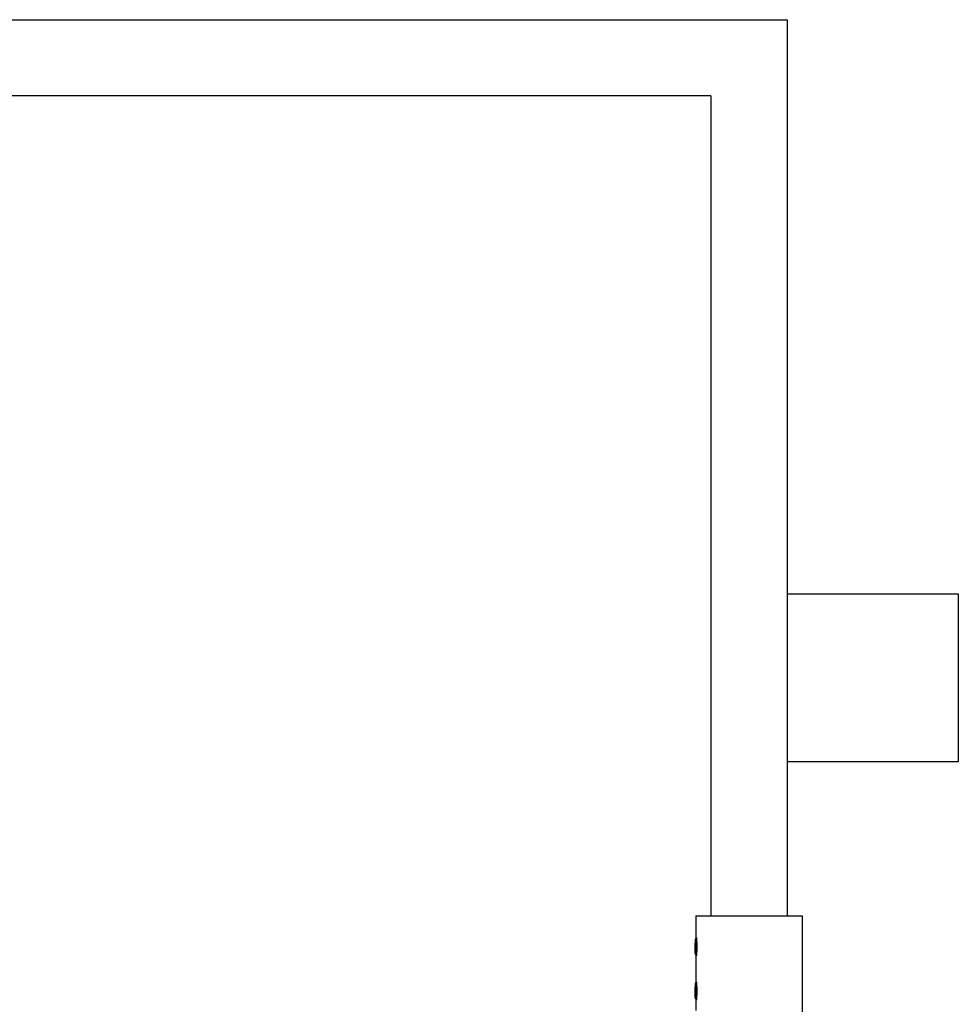
# Model space of a CAD drawing. Extents: x 390.6 to 415.7, y 29.8 to 91.1.
# Drawn here: x 405.9 to 415.6, y 80.9 to 91.1 of the extents above; entities that cross this region are included whole.
import ezdxf

# ---------------------------------------------------------------- set-up
doc = ezdxf.new("R2010")
doc.units = 0
doc.header["$LTSCALE"] = 0.64311
doc.layers.get('0').update_dxf_attribs({"color": 255, "linetype": 'CONTINUOUS'})

msp = doc.modelspace()

# ---------------------------------------------------------------- linework, layer by layer
for p, q in [((396.96, 91.062), (413.869, 91.062)), ((413.869, 91.062), (413.869, 81.789)), ((413.082, 90.275), (396.96, 90.275)), ((413.082, 90.275), (413.082, 81.789)), ((415.641, 85.117), (413.883, 85.117)), ((415.641, 83.385), (415.641, 85.117)), ((413.889, 83.385), (415.641, 83.385)), ((412.924, 81.789), (414.027, 81.789)), ((412.924, 81.789), (412.924, 81.547)), ((414.027, 81.789), (414.026, 72.34)), ((412.92, 81.547), (412.936, 81.547)), ((412.936, 81.389), (412.917, 81.389)), ((412.924, 81.389), (412.924, 81.091)), ((412.932, 81.374), (412.928, 81.374)), ((412.92, 81.091), (412.935, 81.091)), ((412.935, 80.934), (412.916, 80.934)), ((412.924, 80.934), (412.924, 80.808)), ((412.932, 80.918), (412.928, 80.918))]:
    msp.add_line(p, q)
for centre, radius, start, end in [((413.884, 85.102), 0.0153, 93.2153, 163.6669), ((413.889, 83.405), 0.0197, 180, 270), ((413.625, 81.478), 0.709, 175.3224, 180.2947), ((412.969, 81.532), 0.0517, 164.674, 175.614), ((412.921, 81.546), 0.00152, 131.1131, 164.674), ((412.92, 81.546), 0.000419, 90.3363, 126.3382), ((412.92, 81.546), 0.000825, 19.8959, 78.7657), ((412.787, 81.515), 0.137, 0.7705, 13.1003), ((411.954, 81.469), 0.972, 359.8938, 2.8159), ((412.975, 81.549), 0.0458, 164.8445, 172.7712), ((413.083, 81.536), 0.155, 172.7712, 175.8586), ((412.934, 81.56), 0.00349, 141.7973, 164.8445), ((412.932, 81.562), 0.000563, 45.4894, 141.7973), ((412.931, 81.561), 0.00227, 23.0881, 45.4894), ((412.894, 81.548), 0.0415, 7.6434, 20.1228), ((412.876, 81.543), 0.0596, 4.0192, 10.1293), ((412.236, 81.473), 0.703, 359.3946, 6.0259), ((415.016, 81.453), 2.1, 179.3951, 181.7093), ((413.513, 81.468), 0.596, 178.8103, 182.7115), ((413.118, 81.481), 0.2, 172.7169, 179.9714), ((412.991, 81.443), 0.0732, 182.1609, 190.3815), ((412.92, 81.507), 0.00055, 107.551, 168.0816), ((412.925, 81.505), 0.00577, 157.5345, 167.2349), ((412.922, 81.43), 0.00241, 189.7423, 216.6373), ((412.92, 81.507), 0.000446, 22.1184, 73.3951), ((412.897, 81.499), 0.0245, 9.9605, 18.405), ((412.915, 81.431), 0.00525, 331.785, 348.6591), ((412.92, 81.429), 0.000354, 277.8801, 325.9045), ((412.92, 81.429), 0.000238, 223.2763, 266.4853), ((412.776, 81.484), 0.146, 1.6965, 7.5149), ((412.844, 81.445), 0.0777, 349.3759, 356.7211), ((412.551, 81.469), 0.372, 359.827, 3.0064), ((412.532, 81.467), 0.391, 356.1026, 0.2197), ((412.558, 81.439), 0.367, 353.521, 358.1724), ((411.887, 81.467), 1.039, 357.8254, 0.0407), ((412.244, 81.462), 0.695, 353.9652, 0.2602), ((412.917, 81.39), 0.00109, 185.3353, 221.5857), ((412.913, 81.394), 0.00875, 325.9673, 343.7246), ((412.895, 81.4), 0.0282, 343.7246, 355.7664), ((413.042, 81.39), 0.115, 180.5071, 188.1585), ((412.928, 81.374), 0.000135, 231.2455, 268.8936), ((412.929, 81.374), 0.00115, 195.8056, 218.8449), ((412.93, 81.376), 0.00281, 322.5609, 337.5233), ((412.932, 81.374), 0.000804, 276.3822, 322.5609), ((412.92, 81.38), 0.0143, 335.4389, 345.2668), ((412.855, 81.396), 0.0806, 346.211, 355.2466), ((413.625, 81.023), 0.709, 175.3224, 180.2947), ((415.016, 80.997), 2.1, 179.3951, 181.7093), ((413.118, 81.025), 0.2, 172.7169, 179.9714), ((413.513, 81.013), 0.596, 178.8103, 182.7115), ((412.969, 81.077), 0.0517, 164.674, 175.614), ((412.921, 81.09), 0.00152, 131.1131, 164.674), ((412.92, 81.051), 0.00055, 107.551, 168.0816), ((412.925, 81.049), 0.00577, 157.5345, 167.2349), ((412.92, 81.091), 0.000419, 90.3363, 126.3382), ((412.92, 81.09), 0.000825, 19.8959, 78.7657), ((412.92, 81.051), 0.000446, 22.1184, 73.3951), ((412.897, 81.044), 0.0245, 9.9605, 18.405), ((412.787, 81.059), 0.137, 0.7705, 13.1003), ((412.776, 81.029), 0.146, 1.6965, 7.5149), ((412.551, 81.014), 0.372, 359.827, 3.0064), ((412.532, 81.011), 0.391, 356.1026, 0.2197), ((411.953, 81.014), 0.972, 359.8938, 2.8159), ((411.887, 81.011), 1.039, 357.8254, 0.0407), ((413.083, 81.08), 0.155, 172.7712, 175.8586), ((412.975, 81.094), 0.0458, 164.8445, 172.7712), ((412.934, 81.105), 0.00349, 141.7973, 164.8445), ((412.932, 81.106), 0.000563, 45.4894, 141.7973), ((412.93, 81.105), 0.00227, 23.0881, 45.4894), ((412.893, 81.092), 0.0415, 7.6434, 20.1228), ((412.876, 81.087), 0.0596, 4.0192, 10.1293), ((412.236, 81.017), 0.703, 359.3946, 6.0259), ((412.244, 81.007), 0.695, 353.9652, 0.2602), ((412.917, 80.934), 0.00109, 185.3353, 221.5857), ((412.991, 80.987), 0.0732, 182.1609, 190.3815), ((412.921, 80.974), 0.00241, 189.7423, 216.6373), ((412.844, 80.989), 0.0777, 349.3759, 356.7211), ((412.915, 80.976), 0.00525, 331.785, 348.6591), ((412.92, 80.973), 0.000354, 277.8801, 325.9045), ((412.92, 80.973), 0.000238, 223.2763, 266.4853), ((412.913, 80.938), 0.00875, 325.9673, 343.7246), ((412.894, 80.944), 0.0282, 343.7246, 355.7664), ((412.558, 80.983), 0.367, 353.521, 358.1724), ((413.042, 80.935), 0.115, 180.5071, 188.1585), ((412.928, 80.918), 0.000135, 231.2455, 268.8936), ((412.929, 80.919), 0.00115, 195.8056, 218.8449), ((412.93, 80.92), 0.00281, 322.5609, 337.5233), ((412.932, 80.919), 0.000804, 276.3822, 322.5609), ((412.855, 80.94), 0.0806, 346.211, 355.2466), ((412.92, 80.925), 0.0143, 335.4389, 345.2668)]:
    msp.add_arc(centre, radius, start, end)

doc.saveas('drawing.dxf')
